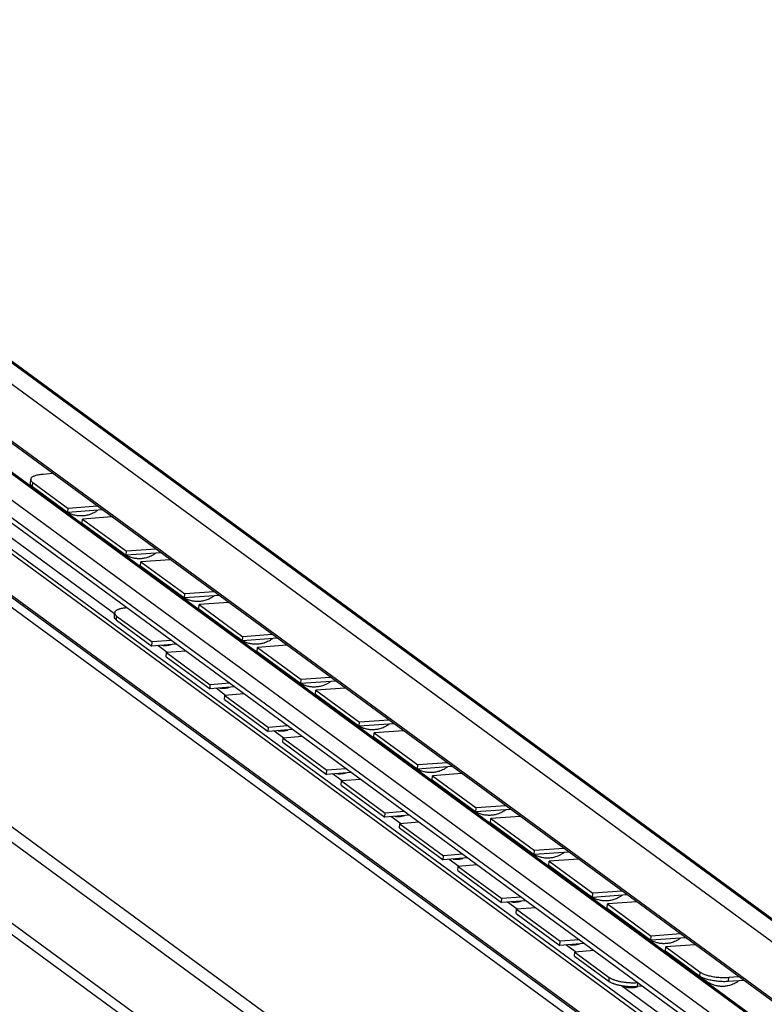
# Model space of a CAD drawing. Extents: x 0 to 1048, y 0 to 594.
# Drawn here: x 672 to 758, y 372 to 486 of the extents above; entities that cross this region are included whole.
import ezdxf

# ---------------------------------------------------------------- set-up
doc = ezdxf.new("R2010")
doc.units = 0
doc.header["$LTSCALE"] = 46.255
doc.layers.get('0').update_dxf_attribs({"linetype": 'CONTINUOUS'})

msp = doc.modelspace()

# ---------------------------------------------------------------- linework, layer by layer
at = {"color": 9, "linetype": 'CONTINUOUS'}
for p, q in [((803.2176, 346.3333), (613.0393, 485.8222)), ((809.1928, 344.3973), (619.0145, 483.8863)), ((795.3621, 341.6753), (629.6958, 463.1857)), ((795.4014, 341.6816), (629.735, 463.192)), ((793.7761, 339.7779), (628.1098, 461.2883)), ((793.7761, 337.7576), (628.1098, 459.268)), ((795.0425, 327.8149), (620.9238, 455.5248)), ((797.5348, 330.7965), (627.5752, 455.4559)), ((798.1239, 330.8905), (628.1643, 455.5499)), ((682.5993, 416.9205), (629.9339, 455.5487)), ((613.0438, 434.4947), (793.5018, 302.1352)), ((612.1375, 433.4105), (792.5955, 301.0509)), ((673.0681, 431.6906), (673.1066, 432.1648)), ((682.8076, 416.2013), (682.8421, 416.6753)), ((688.7144, 412.4353), (687.6031, 413.2504)), ((695.4763, 407.4757), (694.365, 408.2908)), ((702.2382, 402.5161), (701.1269, 403.3312)), ((709.0001, 397.5565), (707.8888, 398.3716)), ((715.762, 392.5968), (714.6507, 393.412)), ((722.5239, 387.6372), (721.4125, 388.4524)), ((729.2858, 382.6776), (728.1744, 383.4928)), ((736.0477, 377.718), (734.9363, 378.5332)), ((739.9456, 374.2927), (739.9801, 374.7666)), ((750.4917, 374.903), (750.5303, 375.3773)), ((753.8059, 374.2883), (753.8444, 374.7626)), ((800.1065, 330.7331), (741.4036, 373.7896)), ((743.2613, 373.6989), (743.2933, 374.1386))]:
    msp.add_line(p, q, dxfattribs=at)
at = {"color": 7, "linetype": 'CONTINUOUS'}
for p, q in [((795.1952, 345.5875), (607.1301, 483.5266)), ((620.0566, 483.3544), (810.2348, 343.8654)), ((797.9204, 343.3572), (608.3921, 482.3695)), ((795.6971, 341.6149), (630.0308, 463.1253)), ((614.3126, 460.1628), (794.7706, 327.8032)), ((613.0438, 459.9604), (793.5018, 327.6009)), ((794.2484, 336.7648), (628.5821, 458.2752)), ((672.8339, 432.0533), (672.8724, 432.5276)), ((673.0681, 431.6906), (677.1675, 428.6838)), ((603.7374, 430.1839), (779.9692, 300.9241)), ((603.7374, 428.8683), (779.9692, 299.6085)), ((677.1675, 428.6838), (677.206, 429.1581)), ((681.1968, 428.9698), (677.1675, 428.6838)), ((678.858, 427.4439), (678.8965, 427.9182)), ((678.858, 427.4439), (683.9294, 423.7242)), ((683.9294, 423.7242), (683.9679, 424.1985)), ((687.9587, 424.0102), (683.9294, 423.7242)), ((685.6198, 422.4843), (685.6584, 422.9586)), ((685.6198, 422.4843), (690.6913, 418.7646)), ((690.6913, 418.7646), (690.7298, 419.2389)), ((694.7206, 419.0506), (690.6913, 418.7646)), ((692.3817, 417.5247), (692.4203, 417.999)), ((682.5734, 416.5643), (682.6079, 417.0383)), ((692.3817, 417.5247), (697.4532, 413.805)), ((682.8076, 416.2013), (686.907, 413.1946)), ((686.907, 413.1946), (686.9415, 413.6686)), ((689.7354, 413.4214), (686.907, 413.1946)), ((697.4532, 413.805), (697.4917, 414.2793)), ((701.4825, 414.091), (697.4532, 413.805)), ((688.5974, 411.9547), (688.632, 412.4287)), ((699.1436, 412.5651), (699.1822, 413.0394)), ((699.1436, 412.5651), (704.215, 408.8454)), ((688.5974, 411.9547), (693.6689, 408.235)), ((704.215, 408.8454), (704.2536, 409.3197)), ((708.2444, 409.1314), (704.215, 408.8454)), ((693.6689, 408.235), (693.7034, 408.709)), ((696.4973, 408.4618), (693.6689, 408.235)), ((705.9055, 407.6055), (705.9441, 408.0798)), ((705.9055, 407.6055), (710.9769, 403.8858)), ((695.3593, 406.9951), (695.3939, 407.4691)), ((695.3593, 406.9951), (700.4307, 403.2754)), ((710.9769, 403.8858), (711.0155, 404.36)), ((700.4307, 403.2754), (700.4653, 403.7494)), ((703.2592, 403.5022), (700.4307, 403.2754)), ((715.0063, 404.1717), (710.9769, 403.8858)), ((712.6674, 402.6459), (712.706, 403.1201)), ((702.1212, 402.0355), (702.1558, 402.5095)), ((702.1212, 402.0355), (707.1926, 398.3158)), ((712.6674, 402.6459), (717.7388, 398.9261)), ((707.1926, 398.3158), (707.2272, 398.7897)), ((710.0211, 398.5426), (707.1926, 398.3158)), ((717.7388, 398.9261), (717.7774, 399.4004)), ((721.7682, 399.2121), (717.7388, 398.9261)), ((708.8831, 397.0759), (708.9177, 397.5498)), ((719.4293, 397.6862), (719.4678, 398.1605)), ((719.4293, 397.6862), (724.5007, 393.9665)), ((708.8831, 397.0759), (713.9545, 393.3561)), ((724.5007, 393.9665), (724.5393, 394.4408)), ((728.5301, 394.2525), (724.5007, 393.9665)), ((713.9545, 393.3561), (713.9891, 393.8301)), ((716.783, 393.583), (713.9545, 393.3561)), ((726.1912, 392.7266), (726.2297, 393.2009)), ((715.645, 392.1162), (715.6796, 392.5902)), ((715.645, 392.1162), (720.7164, 388.3965)), ((726.1912, 392.7266), (731.2626, 389.0069)), ((731.2626, 389.0069), (731.3012, 389.4812)), ((720.7164, 388.3965), (720.751, 388.8705)), ((723.5449, 388.6234), (720.7164, 388.3965)), ((735.292, 389.2929), (731.2626, 389.0069)), ((732.9531, 387.767), (732.9916, 388.2413)), ((722.4069, 387.1566), (722.4414, 387.6306)), ((722.4069, 387.1566), (727.4783, 383.4369)), ((732.9531, 387.767), (738.0245, 384.0473)), ((727.4783, 383.4369), (727.5129, 383.9109)), ((730.3068, 383.6638), (727.4783, 383.4369)), ((738.0245, 384.0473), (738.0631, 384.5216)), ((742.0539, 384.3333), (738.0245, 384.0473)), ((729.1688, 382.197), (729.2033, 382.671)), ((739.715, 382.8074), (739.7535, 383.2817)), ((739.715, 382.8074), (744.7864, 379.0877)), ((729.1688, 382.197), (734.2402, 378.4773)), ((744.7864, 379.0877), (744.8249, 379.562)), ((748.8158, 379.3737), (744.7864, 379.0877)), ((734.2402, 378.4773), (734.2748, 378.9513)), ((737.0687, 378.7042), (734.2402, 378.4773)), ((746.4769, 377.8478), (746.5154, 378.3221)), ((735.9307, 377.2374), (735.9652, 377.7114)), ((735.9307, 377.2374), (739.9456, 374.2927)), ((746.4769, 377.8478), (750.4917, 374.903)), ((743.8306, 373.7446), (743.2613, 373.6989)), ((755.5777, 374.4141), (753.8059, 374.2883))]:
    msp.add_line(p, q, dxfattribs=at)
at = {"color": 3, "linetype": 'CONTINUOUS'}
for p, q in [((675.4547, 433.1814), (674.3076, 433.1)), ((673.1066, 432.1648), (677.206, 429.1581)), ((680.6106, 429.3997), (677.206, 429.1581)), ((682.3011, 428.1598), (678.8965, 427.9182)), ((678.8965, 427.9182), (683.9679, 424.1985)), ((687.3725, 424.4401), (683.9679, 424.1985)), ((689.063, 423.2002), (685.6584, 422.9586)), ((685.6584, 422.9586), (690.7298, 419.2389)), ((694.1344, 419.4805), (690.7298, 419.2389)), ((695.8249, 418.2406), (692.4203, 417.999)), ((692.4203, 417.999), (697.4917, 414.2793)), ((682.8421, 416.6753), (686.9415, 413.6686)), ((700.8963, 414.5209), (697.4917, 414.2793)), ((689.1563, 413.8462), (686.9415, 413.6686)), ((690.8468, 412.6063), (688.632, 412.4287)), ((688.632, 412.4287), (693.7034, 408.709)), ((702.5868, 413.281), (699.1822, 413.0394)), ((699.1822, 413.0394), (704.2536, 409.3197)), ((695.9182, 408.8866), (693.7034, 408.709)), ((707.6582, 409.5613), (704.2536, 409.3197)), ((697.6087, 407.6467), (695.3939, 407.4691)), ((709.3487, 408.3214), (705.9441, 408.0798)), ((705.9441, 408.0798), (711.0155, 404.36)), ((695.3939, 407.4691), (700.4653, 403.7494)), ((714.4201, 404.6017), (711.0155, 404.36)), ((702.6801, 403.927), (700.4653, 403.7494)), ((716.1106, 403.3618), (712.706, 403.1201)), ((712.706, 403.1201), (717.7774, 399.4004)), ((704.3705, 402.6871), (702.1558, 402.5095)), ((702.1558, 402.5095), (707.2272, 398.7897)), ((721.182, 399.6421), (717.7774, 399.4004)), ((709.442, 398.9674), (707.2272, 398.7897)), ((711.1324, 397.7275), (708.9177, 397.5498)), ((708.9177, 397.5498), (713.9891, 393.8301)), ((722.8725, 398.4022), (719.4678, 398.1605)), ((719.4678, 398.1605), (724.5393, 394.4408)), ((716.2039, 394.0078), (713.9891, 393.8301)), ((727.9439, 394.6825), (724.5393, 394.4408)), ((717.8943, 392.7679), (715.6796, 392.5902)), ((729.6344, 393.4426), (726.2297, 393.2009)), ((726.2297, 393.2009), (731.3012, 389.4812)), ((715.6796, 392.5902), (720.751, 388.8705)), ((734.7058, 389.7229), (731.3012, 389.4812)), ((722.9658, 389.0482), (720.751, 388.8705)), ((736.3963, 388.483), (732.9916, 388.2413)), ((732.9916, 388.2413), (738.0631, 384.5216)), ((724.6562, 387.8083), (722.4414, 387.6306)), ((722.4414, 387.6306), (727.5129, 383.9109)), ((729.7276, 384.0885), (727.5129, 383.9109)), ((741.4677, 384.7633), (738.0631, 384.5216)), ((731.4181, 382.8486), (729.2033, 382.671)), ((729.2033, 382.671), (734.2748, 378.9513)), ((743.1581, 383.5234), (739.7535, 383.2817)), ((739.7535, 383.2817), (744.8249, 379.562)), ((736.4895, 379.1289), (734.2748, 378.9513)), ((748.2296, 379.8037), (744.8249, 379.562)), ((749.92, 378.5637), (746.5154, 378.3221)), ((746.5154, 378.3221), (750.5303, 375.3773)), ((738.18, 377.889), (735.9652, 377.7114)), ((735.9652, 377.7114), (739.9801, 374.7666)), ((754.9915, 374.844), (753.8444, 374.7626))]:
    msp.add_line(p, q, dxfattribs=at)
for points, start_tangent, end_tangent in [([(674.3076, 433.1), (674.0433, 433.0751), (673.798, 433.0391), (673.5758, 432.9929), (673.3794, 432.9368), (673.2123, 432.8719), (673.0762, 432.7988), (672.9738, 432.7191), (672.906, 432.6334), (672.8742, 432.5434), (672.8724, 432.5276)], (-1.62458718, -0.11530705), (-0.12830419, -1.63171553)), ([(672.8724, 432.5276), (672.8787, 432.45), (672.9194, 432.355), (672.9957, 432.2594), (673.1066, 432.1648)], (-0.03538001, -0.44994718), (0.36214067, -0.26561735)), ([(682.6079, 417.0383), (682.608, 417.0019), (682.6215, 416.9368), (682.6519, 416.8711), (682.699, 416.8054), (682.7626, 416.7399), (682.8421, 416.6753)], (-0.03269597, -0.4499624), (0.36266609, -0.26600273)), ([(684.0012, 417.6278), (683.8618, 417.6138), (683.6873, 417.5911), (683.5225, 417.5633), (683.3684, 417.5306), (683.2263, 417.4934), (683.0968, 417.4518), (682.9812, 417.4062), (682.8799, 417.3568), (682.7939, 417.304), (682.7236, 417.2481), (682.6695, 417.1895), (682.6321, 417.1287), (682.6115, 417.066), (682.6079, 417.0383)], (-1.59025651, -0.13935874), (-0.11604529, -1.59701704)), ([(739.9801, 374.7666), (740.0751, 374.7033), (740.1848, 374.6416), (740.3086, 374.582), (740.4456, 374.5248), (740.5948, 374.4706), (740.7553, 374.4196), (740.9258, 374.3723), (741.1055, 374.3289), (741.2927, 374.2897), (741.4866, 374.255), (741.6854, 374.225), (741.8882, 374.2), (742.0932, 374.1801), (742.2994, 374.1654), (742.505, 374.156), (742.7089, 374.1521), (742.9095, 374.1536), (743.1057, 374.1606), (743.2506, 374.1694)], (2.71985978, -1.99492077), (3.36423794, 0.24456534)), ([(750.5303, 375.3773), (750.6741, 375.2851), (750.8488, 375.1965), (751.0516, 375.113), (751.28, 375.0355), (751.53, 374.9655), (751.7988, 374.9037), (752.0815, 374.8513), (752.3751, 374.8088), (752.6741, 374.7769), (752.9753, 374.7562), (753.2733, 374.7468), (753.5646, 374.749), (753.8444, 374.7626)], (2.75695238, -2.02212688), (3.41045305, 0.24206105))]:
    msp.add_spline(points, degree=3, dxfattribs=dict(at, start_tangent=start_tangent, end_tangent=end_tangent))
at = {"color": 7, "linetype": 'CONTINUOUS'}
for points, start_tangent, end_tangent in [([(673.0681, 431.6906), (672.9572, 431.7851), (672.8808, 431.8807), (672.8401, 431.9757), (672.8339, 432.0533)], (-0.36214067, 0.26561735), (0.03538001, 0.44994718)), ([(676.8256, 428.8896), (676.6067, 429.0655), (676.4799, 429.1833)], (-0.36594336, 0.26840648), (-0.32409452, 0.31794676)), ([(677.1619, 428.674), (677.0388, 428.7461), (676.8256, 428.8896)], (-0.34945108, 0.19406069), (-0.32226044, 0.23636661)), ([(680.6288, 428.9252), (680.4764, 428.8159), (680.2051, 428.6523), (679.9313, 428.5218), (679.6553, 428.4208), (679.3985, 428.3518), (679.1639, 428.3083), (678.9403, 428.2836), (678.7222, 428.2748), (678.5092, 428.2807), (678.3019, 428.3002), (678.0957, 428.3334), (677.886, 428.3818), (677.6697, 428.4477), (677.451, 428.5322), (677.2313, 428.6366), (677.1619, 428.674)], (-2.92552527, -2.23126557), (-3.21533667, 1.78557316)), ([(683.5875, 423.9299), (683.3686, 424.1059), (683.2418, 424.2237)], (-0.36594336, 0.26840648), (-0.32409452, 0.31794676)), ([(683.9238, 423.7144), (683.8007, 423.7865), (683.5875, 423.9299)], (-0.34945108, 0.19406069), (-0.32226044, 0.23636661)), ([(687.3907, 423.9656), (687.2383, 423.8563), (686.9669, 423.6927), (686.6932, 423.5622), (686.4172, 423.4612), (686.1604, 423.3921), (685.9258, 423.3487), (685.7022, 423.324), (685.4841, 423.3152), (685.2711, 423.3211), (685.0638, 423.3406), (684.8576, 423.3738), (684.6479, 423.4221), (684.4316, 423.4881), (684.2129, 423.5725), (683.9932, 423.677), (683.9238, 423.7144)], (-2.92552527, -2.23126557), (-3.21533667, 1.78557316)), ([(690.3494, 418.9703), (690.1305, 419.1463), (690.0037, 419.2641)], (-0.36594336, 0.26840648), (-0.32409452, 0.31794676)), ([(690.6857, 418.7548), (690.5626, 418.8269), (690.3494, 418.9703)], (-0.34945108, 0.19406069), (-0.32226044, 0.23636661)), ([(694.1526, 419.006), (694.0002, 418.8967), (693.7288, 418.7331), (693.4551, 418.6026), (693.1791, 418.5016), (692.9223, 418.4325), (692.6877, 418.3891), (692.4641, 418.3644), (692.246, 418.3556), (692.033, 418.3615), (691.8257, 418.381), (691.6195, 418.4142), (691.4098, 418.4625), (691.1935, 418.5285), (690.9748, 418.6129), (690.7551, 418.7174), (690.6857, 418.7548)], (-2.92552527, -2.23126557), (-3.21533667, 1.78557316)), ([(682.8076, 416.2013), (682.728, 416.266), (682.6645, 416.3314), (682.6173, 416.3971), (682.5869, 416.4628), (682.5734, 416.5279), (682.5734, 416.5643)], (-0.36266609, 0.26600273), (0.03269597, 0.4499624)), ([(688.0473, 413.2859), (688.0508, 413.2855), (688.2429, 413.2683), (688.4304, 413.2645), (688.6141, 413.273), (688.7932, 413.2931), (688.972, 413.3251), (689.1555, 413.3708), (689.1725, 413.3757)], (1.12784525, -0.1416684), (1.0910986, 0.31874193)), ([(697.1113, 414.0107), (696.8924, 414.1867), (696.7656, 414.3045)], (-0.36594336, 0.26840648), (-0.32409452, 0.31794676)), ([(697.4476, 413.7952), (697.3245, 413.8672), (697.1113, 414.0107)], (-0.34945108, 0.19406069), (-0.32226044, 0.23636661)), ([(700.9145, 414.0464), (700.7621, 413.9371), (700.4907, 413.7735), (700.217, 413.643), (699.941, 413.542), (699.6842, 413.4729), (699.4496, 413.4295), (699.226, 413.4048), (699.0079, 413.396), (698.7949, 413.4018), (698.5876, 413.4214), (698.3814, 413.4546), (698.1717, 413.5029), (697.9554, 413.5689), (697.7367, 413.6533), (697.517, 413.7578), (697.4476, 413.7952)], (-2.92552527, -2.23126557), (-3.21533667, 1.78557316)), ([(703.8732, 409.0511), (703.6543, 409.2271), (703.5275, 409.3448)], (-0.36594336, 0.26840648), (-0.32409452, 0.31794676)), ([(704.2095, 408.8356), (704.0864, 408.9076), (703.8732, 409.0511)], (-0.34945108, 0.19406069), (-0.32226044, 0.23636661)), ([(707.6764, 409.0868), (707.524, 408.9775), (707.2526, 408.8139), (706.9789, 408.6834), (706.7029, 408.5824), (706.4461, 408.5133), (706.2115, 408.4699), (705.9879, 408.4452), (705.7698, 408.4364), (705.5568, 408.4422), (705.3495, 408.4618), (705.1433, 408.495), (704.9336, 408.5433), (704.7173, 408.6093), (704.4986, 408.6937), (704.2789, 408.7982), (704.2095, 408.8356)], (-2.92552527, -2.23126557), (-3.21533667, 1.78557316)), ([(694.8092, 408.3263), (694.8127, 408.3259), (695.0048, 408.3087), (695.1923, 408.3049), (695.376, 408.3134), (695.555, 408.3335), (695.7339, 408.3655), (695.9174, 408.4112), (695.9344, 408.4161)], (1.12784525, -0.1416684), (1.0910986, 0.31874193)), ([(710.635, 404.0915), (710.4162, 404.2675), (710.2894, 404.3852)], (-0.36594336, 0.26840648), (-0.32409452, 0.31794676)), ([(701.5711, 403.3667), (701.5746, 403.3663), (701.7667, 403.3491), (701.9542, 403.3453), (702.1379, 403.3538), (702.3169, 403.3739), (702.4958, 403.4059), (702.6793, 403.4516), (702.6963, 403.4565)], (1.12784525, -0.1416684), (1.0910986, 0.31874193)), ([(710.9714, 403.876), (710.8483, 403.948), (710.635, 404.0915)], (-0.34945108, 0.19406069), (-0.32226044, 0.23636661)), ([(714.4383, 404.1272), (714.2859, 404.0179), (714.0145, 403.8543), (713.7408, 403.7237), (713.4648, 403.6227), (713.208, 403.5537), (712.9734, 403.5103), (712.7498, 403.4855), (712.5317, 403.4767), (712.3187, 403.4826), (712.1114, 403.5022), (711.9052, 403.5354), (711.6955, 403.5837), (711.4792, 403.6497), (711.2605, 403.7341), (711.0408, 403.8386), (710.9714, 403.876)], (-2.92552527, -2.23126557), (-3.21533667, 1.78557316)), ([(708.333, 398.4071), (708.3365, 398.4067), (708.5285, 398.3895), (708.7161, 398.3857), (708.8998, 398.3942), (709.0788, 398.4143), (709.2577, 398.4463), (709.4412, 398.492), (709.4582, 398.4969)], (1.12784525, -0.1416684), (1.0910986, 0.31874193)), ([(717.3969, 399.1319), (717.178, 399.3079), (717.0513, 399.4256)], (-0.36594336, 0.26840648), (-0.32409452, 0.31794676)), ([(717.7333, 398.9164), (717.6102, 398.9884), (717.3969, 399.1319)], (-0.34945108, 0.19406069), (-0.32226044, 0.23636661)), ([(721.2002, 399.1675), (721.0478, 399.0583), (720.7764, 398.8947), (720.5027, 398.7641), (720.2266, 398.6631), (719.9699, 398.5941), (719.7353, 398.5507), (719.5117, 398.5259), (719.2936, 398.5171), (719.0806, 398.523), (718.8733, 398.5426), (718.6671, 398.5758), (718.4573, 398.6241), (718.2411, 398.69), (718.0224, 398.7745), (717.8027, 398.879), (717.7333, 398.9164)], (-2.92552527, -2.23126557), (-3.21533667, 1.78557316)), ([(724.1588, 394.1723), (723.9399, 394.3482), (723.8132, 394.466)], (-0.36594336, 0.26840648), (-0.32409452, 0.31794676)), ([(724.4952, 393.9568), (724.372, 394.0288), (724.1588, 394.1723)], (-0.34945108, 0.19406069), (-0.32226044, 0.23636661)), ([(727.9621, 394.2079), (727.8097, 394.0987), (727.5383, 393.935), (727.2646, 393.8045), (726.9885, 393.7035), (726.7318, 393.6345), (726.4972, 393.5911), (726.2736, 393.5663), (726.0555, 393.5575), (725.8425, 393.5634), (725.6352, 393.583), (725.429, 393.6162), (725.2192, 393.6645), (725.003, 393.7304), (724.7843, 393.8149), (724.5646, 393.9193), (724.4952, 393.9568)], (-2.92552527, -2.23126557), (-3.21533667, 1.78557316)), ([(715.0949, 393.4475), (715.0983, 393.4471), (715.2904, 393.4299), (715.478, 393.4261), (715.6617, 393.4346), (715.8407, 393.4547), (716.0196, 393.4867), (716.2031, 393.5324), (716.2201, 393.5373)], (1.12784525, -0.1416684), (1.0910986, 0.31874193)), ([(730.9207, 389.2127), (730.7018, 389.3886), (730.5751, 389.5064)], (-0.36594336, 0.26840648), (-0.32409452, 0.31794676)), ([(721.8568, 388.4879), (721.8602, 388.4874), (722.0523, 388.4703), (722.2399, 388.4665), (722.4235, 388.475), (722.6026, 388.4951), (722.7815, 388.5271), (722.9649, 388.5727), (722.982, 388.5777)], (1.12784525, -0.1416684), (1.0910986, 0.31874193)), ([(731.2571, 388.9972), (731.1339, 389.0692), (730.9207, 389.2127)], (-0.34945108, 0.19406069), (-0.32226044, 0.23636661)), ([(734.724, 389.2483), (734.5716, 389.1391), (734.3002, 388.9754), (734.0264, 388.8449), (733.7504, 388.7439), (733.4936, 388.6749), (733.2591, 388.6314), (733.0355, 388.6067), (732.8174, 388.5979), (732.6044, 388.6038), (732.3971, 388.6233), (732.1909, 388.6566), (731.9811, 388.7049), (731.7649, 388.7708), (731.5462, 388.8553), (731.3265, 388.9597), (731.2571, 388.9972)], (-2.92552527, -2.23126557), (-3.21533667, 1.78557316)), ([(737.6826, 384.2531), (737.4637, 384.429), (737.3369, 384.5468)], (-0.36594336, 0.26840648), (-0.32409452, 0.31794676)), ([(738.019, 384.0375), (737.8958, 384.1096), (737.6826, 384.2531)], (-0.34945108, 0.19406069), (-0.32226044, 0.23636661)), ([(741.4859, 384.2887), (741.3335, 384.1795), (741.0621, 384.0158), (740.7883, 383.8853), (740.5123, 383.7843), (740.2555, 383.7153), (740.021, 383.6718), (739.7974, 383.6471), (739.5793, 383.6383), (739.3663, 383.6442), (739.159, 383.6637), (738.9528, 383.6969), (738.743, 383.7453), (738.5268, 383.8112), (738.3081, 383.8957), (738.0884, 384.0001), (738.019, 384.0375)], (-2.92552527, -2.23126557), (-3.21533667, 1.78557316)), ([(728.6187, 383.5283), (728.6221, 383.5278), (728.8142, 383.5107), (729.0018, 383.5069), (729.1854, 383.5154), (729.3645, 383.5355), (729.5433, 383.5675), (729.7268, 383.6131), (729.7439, 383.6181)], (1.12784525, -0.1416684), (1.0910986, 0.31874193)), ([(744.4445, 379.2935), (744.2256, 379.4694), (744.0988, 379.5872)], (-0.36594336, 0.26840648), (-0.32409452, 0.31794676)), ([(744.7809, 379.0779), (744.6577, 379.15), (744.4445, 379.2935)], (-0.34945108, 0.19406069), (-0.32226044, 0.23636661)), ([(748.2477, 379.3291), (748.0954, 379.2198), (747.824, 379.0562), (747.5502, 378.9257), (747.2742, 378.8247), (747.0174, 378.7557), (746.7828, 378.7122), (746.5593, 378.6875), (746.3412, 378.6787), (746.1281, 378.6846), (745.9209, 378.7041), (745.7146, 378.7373), (745.5049, 378.7857), (745.2887, 378.8516), (745.07, 378.9361), (744.8503, 379.0405), (744.7809, 379.0779)], (-2.92552527, -2.23126557), (-3.21533667, 1.78557316)), ([(735.3806, 378.5687), (735.384, 378.5682), (735.5761, 378.5511), (735.7637, 378.5472), (735.9473, 378.5558), (736.1264, 378.5759), (736.3052, 378.6079), (736.4887, 378.6535), (736.5058, 378.6584)], (1.12784525, -0.1416684), (1.0910986, 0.31874193)), ([(753.8059, 374.2883), (753.5261, 374.2747), (753.2348, 374.2725), (752.9368, 374.2819), (752.6355, 374.3027), (752.3365, 374.3345), (752.0429, 374.377), (751.7603, 374.4294), (751.4914, 374.4912), (751.2415, 374.5612), (751.013, 374.6387), (750.8103, 374.7222), (750.6355, 374.8108), (750.4917, 374.903)], (-3.41045305, -0.24206105), (-2.75695238, 2.02212688)), ([(751.2064, 374.3339), (750.9875, 374.5098), (750.7601, 374.7309), (750.7338, 374.7595)], (-0.5135035, 0.37663662), (-0.42827475, 0.4715788)), ([(743.2613, 373.6989), (743.0711, 373.6866), (742.875, 373.6796), (742.6744, 373.6781), (742.4704, 373.6821), (742.2648, 373.6914), (742.0586, 373.7061), (741.8536, 373.726), (741.6508, 373.751), (741.452, 373.781), (741.2581, 373.8157), (741.0709, 373.8549), (740.8913, 373.8983), (740.7207, 373.9457), (740.5602, 373.9966), (740.411, 374.0508), (740.274, 374.108), (740.1503, 374.1676), (740.0405, 374.2293), (739.9456, 374.2927)], (-3.40743624, -0.27327348), (-2.75642364, 2.02173906)), ([(741.4832, 373.7757), (741.4947, 373.7713), (741.7302, 373.6929), (741.9461, 373.6409), (742.1459, 373.6086), (742.338, 373.5915), (742.5256, 373.5876), (742.7092, 373.5962), (742.8883, 373.6163), (743.0671, 373.6483), (743.2506, 373.6939)], (1.67879372, -0.6518156), (1.73154626, 0.49385186)), ([(743.2506, 373.6939), (743.2618, 373.6971)], (0.01121391, 0.0031983), (0.0112004, 0.00324537)), ([(755.0096, 374.3695), (754.8572, 374.2602), (754.5859, 374.0966), (754.3121, 373.9661), (754.0361, 373.8651), (753.7793, 373.7961), (753.5447, 373.7526), (753.3212, 373.7279), (753.1031, 373.7191), (752.89, 373.725), (752.6827, 373.7445), (752.4765, 373.7777), (752.2668, 373.8261), (752.0505, 373.892), (751.8318, 373.9765), (751.6121, 374.0809), (751.4196, 374.1904), (751.2064, 374.3339)], (-3.2434789, -2.47376527), (-3.28741315, 2.41120105))]:
    msp.add_spline(points, degree=3, dxfattribs=dict(at, start_tangent=start_tangent, end_tangent=end_tangent))

doc.saveas('drawing.dxf')
